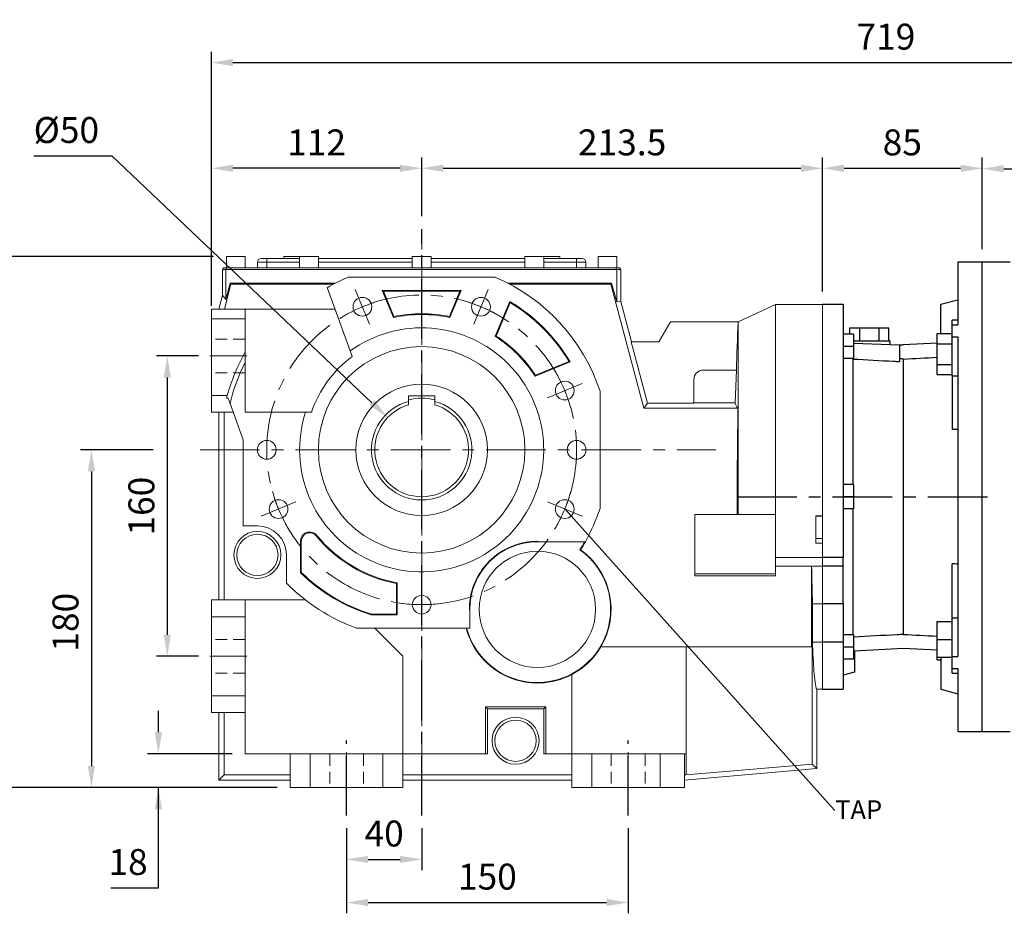
# Model space of a CAD drawing. Extents: x 257 to 3110, y -377 to 1681.
# Drawn here: x 1216 to 1740, y 378 to 854 of the extents above; entities that cross this region are included whole.
import ezdxf
from ezdxf import colors
from ezdxf.entities.mleader import LeaderData, LeaderLine
from ezdxf.math import Vec2, Vec3

# ---------------------------------------------------------------- set-up
doc = ezdxf.new("R2010")
doc.units = 0
doc.header["$MEASUREMENT"] = 0
doc.linetypes.add('CENTER', pattern=[50.8, 31.75, -6.35, 6.35, -6.35])
doc.linetypes.add('HIDDEN', pattern=[9.525, 6.35, -3.175])
doc.layers.add('AM_0', color=7, linetype='Continuous', lineweight=30)
doc.layers.add('CENTER', color=1, linetype='CENTER')
doc.layers.add('LY_1', color=255, linetype='Continuous')
doc.styles.add('MX_NOTE_STANDARD', font='txt.shx', dxfattribs={"height": 3.15, "bigfont": 'extfont.shx'})
doc.dimstyles.new('MXDIMSTYLE', dxfattribs={"dimtxt": 3.15, "dimasz": 2.5, "dimexe": 1.5, "dimexo": 1, "dimgap": 1, "dimtad": 1, "dimdec": 4, "dimdsep": 46, "dimtxsty": 'MX_NOTE_STANDARD', "dimcen": 2.5, "dimadec": 0, "dimazin": 0, "dimtfac": 1, "dimtdec": 4, "dimtmove": 2, "dimatfit": 3, "dimfxl": 0, "dimtolj": 1, "dimarcsym": 0})

# ---------------------------------------------------------------- blocks, each defined once
blk = doc.blocks.new('*D35')
at = {"color": 3, "linetype": 'Continuous', "lineweight": -2}
for p, q in [((1317.7, 706.84), (1317.7, 780.7)), ((1429.7, 749.41), (1429.7, 780.7)), ((1418.2, 774.95), (1329.2, 774.95))]:
    blk.add_line(p, q, dxfattribs=at)
at = {"color": 3}
for points in [[(1329.2, 776.87), (1329.2, 773.03), (1317.7, 774.95)], [(1418.2, 773.03), (1418.2, 776.87), (1429.7, 774.95)]]:
    blk.add_solid(points, dxfattribs=at)
at = {"layer": 'DEFPOINTS', "color": 0}
for p in [(1317.7, 774.95), (1429.7, 742.51), (1317.7, 699.94)]:
    blk.add_point(p, dxfattribs=at)
at = {"color": 3, "linetype": 'Continuous', "insert": (1373.7, 788.75), "char_height": 13.8, "attachment_point": 5}
blk.add_mtext('\\A1;112', dxfattribs=at)
blk = doc.blocks.new('*D36')
at = {"color": 3, "linetype": 'Continuous', "lineweight": -2}
for p, q in [((1429.7, 749.41), (1429.7, 780.7)), ((1643.2, 709.34), (1643.2, 780.7)), ((1441.2, 774.95), (1631.7, 774.95))]:
    blk.add_line(p, q, dxfattribs=at)
at = {"color": 3}
for points in [[(1441.2, 776.87), (1441.2, 773.03), (1429.7, 774.95)], [(1631.7, 773.03), (1631.7, 776.87), (1643.2, 774.95)]]:
    blk.add_solid(points, dxfattribs=at)
at = {"layer": 'DEFPOINTS', "color": 0}
for p in [(1643.2, 774.95), (1429.7, 742.51), (1643.2, 702.44)]:
    blk.add_point(p, dxfattribs=at)
at = {"color": 3, "linetype": 'Continuous', "insert": (1536.45, 788.75), "char_height": 13.8, "attachment_point": 5}
blk.add_mtext('\\A1;{\\Q0;213.5\\P}', dxfattribs=at)
blk = doc.blocks.new('*D37')
at = {"color": 3, "linetype": 'Continuous', "lineweight": -2}
for p, q in [((1318.8, 727.94), (1201.05, 727.94)), ((1206.8, 716.44), (1206.8, 456.44)), ((1352.8, 444.94), (1201.05, 444.94))]:
    blk.add_line(p, q, dxfattribs=at)
at = {"color": 3}
for points in [[(1208.71, 716.44), (1204.88, 716.44), (1206.8, 727.94)], [(1204.88, 456.44), (1208.71, 456.44), (1206.8, 444.94)]]:
    blk.add_solid(points, dxfattribs=at)
at = {"layer": 'DEFPOINTS', "color": 0}
for p in [(1325.7, 727.94), (1206.8, 444.94), (1359.7, 444.94)]:
    blk.add_point(p, dxfattribs=at)
at = {"color": 3, "linetype": 'Continuous', "insert": (1193, 585.7), "char_height": 13.8, "attachment_point": 5, "rotation": 90}
blk.add_mtext('\\A1;283', dxfattribs=at)
blk = doc.blocks.new('*D38')
at = {"color": 3, "linetype": 'Continuous', "lineweight": -2}
for p, q in [((1286.73, 624.94), (1248.05, 624.94)), ((1253.8, 613.44), (1253.8, 456.44)), ((1352.8, 444.94), (1248.05, 444.94))]:
    blk.add_line(p, q, dxfattribs=at)
at = {"color": 3}
for points in [[(1255.71, 613.44), (1251.88, 613.44), (1253.8, 624.94)], [(1251.88, 456.44), (1255.71, 456.44), (1253.8, 444.94)]]:
    blk.add_solid(points, dxfattribs=at)
at = {"layer": 'DEFPOINTS', "color": 0}
for p in [(1293.63, 624.94), (1253.8, 444.94), (1359.7, 444.94)]:
    blk.add_point(p, dxfattribs=at)
at = {"color": 3, "linetype": 'Continuous', "insert": (1240, 533.07), "char_height": 13.8, "attachment_point": 5, "rotation": 90}
blk.add_mtext('\\A1;180', dxfattribs=at)
blk = doc.blocks.new('*D39')
at = {"color": 3, "linetype": 'Continuous', "lineweight": -2}
for p, q in [((1289.47, 474.44), (1289.47, 485.94)), ((1328.8, 462.94), (1283.72, 462.94)), ((1352.8, 444.94), (1283.72, 444.94)), ((1289.47, 391.52), (1289.47, 444.94)), ((1264.07, 391.52), (1289.47, 391.52))]:
    blk.add_line(p, q, dxfattribs=at)
at = {"color": 3}
for points in [[(1287.55, 474.44), (1291.38, 474.44), (1289.47, 462.94)], [(1291.38, 433.44), (1287.55, 433.44), (1289.47, 444.94)]]:
    blk.add_solid(points, dxfattribs=at)
at = {"layer": 'DEFPOINTS', "color": 0}
for p in [(1335.7, 462.94), (1289.47, 444.94), (1359.7, 444.94)]:
    blk.add_point(p, dxfattribs=at)
at = {"color": 3, "linetype": 'Continuous', "insert": (1273.32, 405.32), "char_height": 13.8, "attachment_point": 5}
blk.add_mtext('\\A1;18', dxfattribs=at)
blk = doc.blocks.new('*D40')
at = {"color": 3, "linetype": 'Continuous', "lineweight": -2}
for p, q in [((1389.7, 423.26), (1389.7, 400.94)), ((1429.7, 423.26), (1429.7, 400.94)), ((1401.2, 406.69), (1418.2, 406.69))]:
    blk.add_line(p, q, dxfattribs=at)
at = {"color": 3}
for points in [[(1401.2, 408.6), (1401.2, 404.77), (1389.7, 406.69)], [(1418.2, 404.77), (1418.2, 408.6), (1429.7, 406.69)]]:
    blk.add_solid(points, dxfattribs=at)
at = {"layer": 'DEFPOINTS', "color": 0}
for p in [(1389.7, 430.16), (1429.7, 430.16), (1429.7, 406.69)]:
    blk.add_point(p, dxfattribs=at)
at = {"color": 3, "linetype": 'Continuous', "insert": (1409.7, 420.49), "char_height": 13.8, "attachment_point": 5}
blk.add_mtext('\\A1;40', dxfattribs=at)
blk = doc.blocks.new('*D41')
at = {"color": 3, "linetype": 'Continuous', "lineweight": -2}
for p, q in [((1389.7, 423.26), (1389.7, 377.98)), ((1539.7, 423.26), (1539.7, 377.98)), ((1401.2, 383.73), (1528.2, 383.73))]:
    blk.add_line(p, q, dxfattribs=at)
at = {"color": 3}
for points in [[(1401.2, 385.64), (1401.2, 381.81), (1389.7, 383.73)], [(1528.2, 381.81), (1528.2, 385.64), (1539.7, 383.73)]]:
    blk.add_solid(points, dxfattribs=at)
at = {"layer": 'DEFPOINTS', "color": 0}
for p in [(1389.7, 430.16), (1539.7, 430.16), (1539.7, 383.73)]:
    blk.add_point(p, dxfattribs=at)
at = {"color": 3, "linetype": 'Continuous', "insert": (1464.7, 397.53), "char_height": 13.8, "attachment_point": 5}
blk.add_mtext('\\A1;150', dxfattribs=at)
blk = doc.blocks.new('*D45')
at = {"color": 3, "linetype": 'Continuous', "lineweight": -2}
for p, q in [((1223.19, 781.54), (1264.59, 781.54)), ((1264.59, 781.54), (1403.22, 650.06))]:
    blk.add_line(p, q, dxfattribs=at)
at = {"color": 3}
blk.add_solid([(1401.9, 648.67), (1404.54, 651.45), (1411.57, 642.15)], dxfattribs=at)
at = {"layer": 'DEFPOINTS', "color": 0}
for p in [(1411.57, 642.15), (1447.84, 607.74)]:
    blk.add_point(p, dxfattribs=at)
at = {"color": 3, "linetype": 'Continuous', "insert": (1240.44, 795.34), "char_height": 13.8, "attachment_point": 5}
blk.add_mtext('\\A1;%%c50', dxfattribs=at)
blk = doc.blocks.new('*D58')
at = {"color": 3, "linetype": 'Continuous', "lineweight": -2}
for p, q in [((1310.8, 674.94), (1288.45, 674.94)), ((1294.2, 663.44), (1294.2, 526.44)), ((1310.8, 514.94), (1288.45, 514.94))]:
    blk.add_line(p, q, dxfattribs=at)
at = {"color": 3}
for points in [[(1296.11, 663.44), (1292.28, 663.44), (1294.2, 674.94)], [(1292.28, 526.44), (1296.11, 526.44), (1294.2, 514.94)]]:
    blk.add_solid(points, dxfattribs=at)
at = {"layer": 'DEFPOINTS', "color": 0}
for p in [(1317.7, 674.94), (1294.2, 514.94), (1317.7, 514.94)]:
    blk.add_point(p, dxfattribs=at)
at = {"color": 3, "linetype": 'Continuous', "insert": (1280.4, 594.94), "char_height": 13.8, "attachment_point": 5, "rotation": 90}
blk.add_mtext('\\A1;160', dxfattribs=at)
blk = doc.blocks.new('*D78')
at = {"color": 3, "linetype": 'Continuous', "lineweight": -2}
for p, q in [((1643.2, 709.34), (1643.2, 780.7)), ((1728.2, 731.84), (1728.2, 780.7)), ((1654.7, 774.95), (1716.7, 774.95))]:
    blk.add_line(p, q, dxfattribs=at)
at = {"color": 3}
for points in [[(1654.7, 776.87), (1654.7, 773.03), (1643.2, 774.95)], [(1716.7, 773.03), (1716.7, 776.87), (1728.2, 774.95)]]:
    blk.add_solid(points, dxfattribs=at)
at = {"layer": 'DEFPOINTS', "color": 0}
for p in [(1728.2, 774.95), (1728.2, 724.94), (1643.2, 702.44)]:
    blk.add_point(p, dxfattribs=at)
at = {"color": 3, "linetype": 'Continuous', "insert": (1685.7, 788.75), "char_height": 13.8, "attachment_point": 5}
blk.add_mtext('\\A1;85', dxfattribs=at)
blk = doc.blocks.new('*D93')
at = {"color": 3, "linetype": 'Continuous', "lineweight": -2}
for p, q in [((1728.2, 731.84), (1728.2, 780.46)), ((2036.2, 688.8), (2036.2, 780.46)), ((1739.7, 774.71), (2024.7, 774.71))]:
    blk.add_line(p, q, dxfattribs=at)
at = {"color": 3}
for points in [[(1739.7, 776.63), (1739.7, 772.79), (1728.2, 774.71)], [(2024.7, 772.79), (2024.7, 776.63), (2036.2, 774.71)]]:
    blk.add_solid(points, dxfattribs=at)
at = {"layer": 'DEFPOINTS', "color": 0}
for p in [(2036.2, 774.71), (1728.2, 724.94), (2036.2, 681.9)]:
    blk.add_point(p, dxfattribs=at)
at = {"color": 3, "linetype": 'Continuous', "insert": (1882.2, 788.51), "char_height": 13.8, "attachment_point": 5}
blk.add_mtext('\\A1;308', dxfattribs=at)
blk = doc.blocks.new('*D100')
at = {"color": 3, "linetype": 'Continuous', "lineweight": -2}
for p, q in [((1317.7, 701.62), (1317.7, 837.03)), ((2036.2, 688.8), (2036.2, 837.03)), ((1329.2, 831.28), (2024.7, 831.28))]:
    blk.add_line(p, q, dxfattribs=at)
at = {"color": 3}
for points in [[(1329.2, 833.2), (1329.2, 829.36), (1317.7, 831.28)], [(2024.7, 829.36), (2024.7, 833.2), (2036.2, 831.28)]]:
    blk.add_solid(points, dxfattribs=at)
at = {"layer": 'DEFPOINTS', "color": 0}
for p in [(2036.2, 831.28), (1317.7, 694.72), (2036.2, 681.9)]:
    blk.add_point(p, dxfattribs=at)
at = {"color": 3, "linetype": 'Continuous', "insert": (1676.95, 845.08), "char_height": 13.8, "attachment_point": 5}
blk.add_mtext('\\A1;719', dxfattribs=at)

msp = doc.modelspace()

# ---------------------------------------------------------------- linework, layer by layer
at = {"color": 7, "linetype": 'Continuous', "lineweight": 0}
for p, q in [((1325.7, 727.94), (1325.7, 721.94)), ((1325.7, 727.94), (1335.7, 727.94)), ((1335.7, 721.94), (1335.7, 727.94)), ((1347.2, 724.94), (1342.2, 724.94)), ((1342.2, 724.94), (1342.2, 721.94)), ((1344.2, 726.94), (1347.2, 726.94)), ((1347.2, 726.94), (1364.7, 726.94)), ((1347.2, 726.94), (1347.2, 724.94)), ((1347.2, 724.94), (1347.2, 721.94)), ((1364.7, 724.94), (1347.2, 724.94)), ((1356.2, 727.94), (1356.2, 726.94)), ((1356.2, 727.94), (1364.7, 727.94)), ((1364.7, 727.94), (1364.7, 721.94)), ((1364.7, 727.94), (1374.7, 727.94)), ((1374.7, 721.94), (1374.7, 727.94)), ((1374.7, 726.94), (1424.7, 726.94)), ((1424.7, 724.94), (1374.7, 724.94)), ((1424.7, 727.94), (1424.7, 721.94)), ((1424.7, 727.94), (1429.7, 727.94)), ((1429.7, 727.94), (1434.7, 727.94)), ((1434.7, 721.94), (1434.7, 727.94)), ((1434.7, 726.94), (1484.7, 726.94)), ((1484.7, 724.94), (1434.7, 724.94)), ((1484.7, 727.94), (1484.7, 721.94)), ((1484.7, 727.94), (1489.7, 727.94)), ((1489.7, 727.94), (1494.7, 727.94)), ((1494.7, 721.94), (1494.7, 727.94)), ((1494.7, 727.94), (1503.2, 727.94)), ((1494.7, 726.94), (1512.2, 726.94)), ((1512.2, 724.94), (1494.7, 724.94)), ((1503.2, 727.94), (1503.2, 726.94)), ((1512.2, 726.94), (1512.2, 724.94)), ((1512.2, 726.94), (1515.2, 726.94)), ((1512.2, 724.94), (1512.2, 721.94)), ((1517.2, 724.94), (1512.2, 724.94)), ((1517.2, 724.94), (1517.2, 721.94)), ((1523.7, 727.94), (1523.7, 721.94)), ((1523.7, 727.94), (1528.7, 727.94)), ((1528.7, 727.94), (1533.7, 727.94)), ((1533.7, 721.94), (1533.7, 727.94)), ((1323.7, 720.94), (1323.7, 707.41)), ((1325.32, 720.94), (1323.7, 720.94)), ((1323.9, 721.94), (1323.9, 720.94)), ((1323.9, 721.94), (1325.51, 721.94)), ((1325.32, 720.94), (1325.32, 705.12)), ((1325.32, 720.94), (1533.56, 720.94)), ((1325.51, 721.94), (1325.51, 720.94)), ((1325.51, 721.94), (1533.36, 721.94)), ((1533.36, 721.94), (1533.36, 720.94)), ((1533.36, 721.94), (1535.5, 721.94)), ((1533.56, 720.94), (1533.56, 703.77)), ((1533.56, 720.94), (1535.7, 720.94)), ((1535.5, 721.94), (1535.5, 720.94)), ((1535.7, 720.94), (1535.7, 704.06)), ((1325.32, 705.12), (1327.64, 713.79)), ((1328.14, 713.15), (1327.64, 713.79)), ((1327.64, 713.79), (1383.82, 713.79)), ((1390.51, 716.94), (1468.9, 716.94)), ((1475.59, 713.79), (1530.87, 713.79)), ((1530.38, 713.15), (1530.87, 713.79)), ((1530.87, 713.79), (1533.56, 703.77)), ((1324.6, 699.94), (1328.14, 713.15)), ((1328.14, 713.15), (1382.59, 713.15)), ((1391.64, 677.63), (1379.36, 711.35)), ((1408.67, 709.87), (1450.74, 709.87)), ((1414.66, 695.42), (1408.67, 709.87)), ((1409.3, 709.45), (1408.67, 709.87)), ((1450.11, 709.45), (1409.3, 709.45)), ((1409.3, 709.45), (1414.91, 695.91)), ((1444.5, 695.91), (1450.11, 709.45)), ((1450.74, 709.87), (1444.75, 695.42)), ((1450.11, 709.45), (1450.74, 709.87)), ((1476.82, 713.15), (1530.38, 713.15)), ((1530.38, 713.15), (1548.06, 647.15)), ((1321.7, 699.94), (1323.7, 707.41)), ((1325.32, 705.12), (1323.7, 707.41)), ((1468.9, 685.42), (1476.6, 704.01)), ((1476.8, 703.4), (1469.42, 685.58)), ((1533.56, 703.77), (1535.7, 704.06)), ((1535.7, 704.06), (1541.5, 682.44)), ((1317.7, 699.94), (1317.7, 694.72)), ((1324.6, 699.94), (1317.7, 699.94)), ((1324.6, 699.94), (1335.7, 699.94)), ((1335.7, 694.72), (1335.7, 699.94)), ((1335.7, 699.94), (1383.51, 699.94)), ((1618.2, 702.44), (1598.2, 693.12)), ((1643.2, 702.44), (1618.2, 702.44)), ((1618.2, 590.44), (1618.2, 702.44)), ((1643.2, 702.44), (1643.2, 567.61)), ((1643.2, 702.44), (1643.2, 589.82)), ((1335.7, 694.72), (1317.7, 694.72)), ((1317.7, 653.89), (1317.7, 694.72)), ((1335.7, 677.1), (1335.7, 694.72)), ((1562.2, 693.12), (1556.04, 682.44)), ((1598.62, 693.12), (1562.2, 693.12)), ((1598.2, 590.44), (1598.2, 692.92)), ((1541.28, 682.44), (1550.04, 649.73)), ((1556.04, 682.44), (1541.28, 682.44)), ((1335.7, 671.73), (1335.7, 677.1)), ((1391.64, 677.63), (1392.7, 674.69)), ((1335.7, 644.94), (1335.7, 671.73)), ((1508.77, 671.84), (1490.18, 664.14)), ((1490.34, 664.66), (1508.16, 672.04)), ((1579.7, 667.44), (1597.32, 667.44)), ((1597.31, 667.44), (1596.7, 649.91)), ((1574.7, 662.44), (1574.7, 649.73)), ((1524.7, 656.17), (1524.7, 593.72)), ((1326.18, 653.89), (1317.7, 653.89)), ((1317.7, 644.94), (1317.7, 653.89)), ((1326.61, 652.45), (1325.78, 652.45)), ((1326.61, 652.45), (1327.64, 649.61)), ((1436.7, 653.74), (1422.7, 653.74)), ((1422.7, 653.74), (1422.7, 650.74)), ((1436.7, 653.74), (1436.7, 650.74)), ((1327.64, 649.61), (1334.7, 630.22)), ((1548.06, 647.15), (1550.04, 649.73)), ((1548.06, 647.15), (1598.19, 647.15)), ((1550.04, 649.73), (1574.7, 649.73)), ((1574.7, 649.94), (1596.7, 649.94)), ((1324.5, 644.94), (1317.7, 644.94)), ((1321.7, 644.94), (1321.7, 544.94)), ((1324.5, 644.94), (1329.34, 644.94)), ((1324.5, 544.94), (1324.5, 644.94)), ((1367.86, 644.94), (1335.7, 644.94)), ((1367.86, 644.94), (1371.02, 644.94)), ((1334.7, 584.44), (1334.7, 630.22)), ((1575.2, 558.94), (1575.2, 590.44)), ((1575.2, 590.44), (1597.9, 590.44)), ((1618.2, 567.61), (1618.2, 590.44)), ((1639.7, 589.82), (1643.2, 589.82)), ((1639.7, 589.82), (1639.7, 575.14)), ((1639.7, 589.53), (1643.2, 589.53)), ((1342.2, 584.44), (1334.7, 584.44)), ((1373.58, 579.06), (1373.91, 579.33)), ((1639.7, 577.71), (1643.2, 577.71)), ((1365.16, 559.48), (1365.16, 576.21)), ((1365.58, 576.21), (1365.16, 576.21)), ((1365.58, 576.21), (1365.58, 559.66)), ((1491.61, 575.94), (1491.35, 575.94)), ((1491.61, 575.94), (1491.61, 576.2)), ((1516.88, 575.94), (1491.61, 575.94)), ((1639.7, 575.14), (1643.2, 575.14)), ((1643.2, 575.14), (1643.2, 567.61)), ((1357.7, 553.87), (1357.7, 568.94)), ((1618.2, 567.61), (1643.2, 567.61)), ((1618.2, 564.06), (1618.2, 567.61)), ((1643.2, 567.61), (1643.2, 562.94)), ((1643.2, 567.61), (1643.2, 562.94)), ((1618.2, 558.94), (1618.2, 564.06)), ((1618.2, 562.98), (1637.41, 562.98)), ((1637.42, 562.94), (1637.41, 562.98)), ((1637.41, 519.94), (1637.41, 562.98)), ((1637.42, 562.94), (1643.2, 562.94)), ((1643.2, 562.94), (1643.2, 542.89)), ((1643.2, 542.89), (1643.2, 562.94)), ((1575.2, 558.94), (1618.2, 558.94)), ((1575.2, 557.87), (1575.2, 558.94)), ((1575.2, 557.87), (1618.2, 557.87)), ((1618.2, 557.87), (1618.2, 558.94)), ((1416.22, 537.43), (1416.22, 553.72)), ((1416.63, 554.07), (1416.63, 537.01)), ((1317.7, 544.94), (1317.7, 535.99)), ((1324.5, 544.94), (1317.7, 544.94)), ((1324.5, 544.94), (1335.7, 544.94)), ((1335.7, 535.99), (1335.7, 544.94)), ((1335.7, 544.94), (1367.77, 544.94)), ((1637.87, 522.37), (1637.87, 542.89)), ((1637.87, 542.89), (1643.2, 542.89)), ((1643.2, 522.37), (1643.2, 542.89)), ((1643.2, 542.89), (1643.2, 522.37)), ((1335.7, 535.99), (1317.7, 535.99)), ((1317.7, 493.89), (1317.7, 535.99)), ((1335.7, 493.89), (1335.7, 535.99)), ((1416.63, 537.01), (1402.88, 537.01)), ((1402.94, 537.43), (1416.22, 537.43)), ((1416.22, 537.43), (1416.63, 537.01)), ((1455.09, 539.68), (1455.35, 539.68)), ((1455.35, 539.94), (1455.35, 539.68)), ((1455.35, 539.68), (1455.35, 529.94)), ((1394.91, 529.94), (1455.35, 529.94)), ((1404.7, 529.94), (1419.7, 514.94)), ((1570.51, 519.94), (1525.13, 519.94)), ((1570.51, 519.94), (1637.41, 519.94)), ((1570.51, 519.94), (1570.51, 462.94)), ((1637.41, 519.94), (1637.62, 519.94)), ((1637.62, 519.94), (1637.62, 457.48)), ((1637.87, 522.37), (1643.2, 522.37)), ((1643.2, 522.37), (1643.2, 497.44)), ((1643.2, 522.37), (1643.2, 497.44)), ((1419.7, 462.94), (1419.7, 514.94)), ((1509.7, 462.94), (1509.7, 505.24)), ((1335.7, 493.89), (1317.7, 493.89)), ((1317.7, 484.94), (1317.7, 493.89)), ((1335.7, 493.89), (1335.7, 484.94)), ((1640.2, 497.44), (1643.2, 497.44)), ((1640.2, 455.11), (1640.2, 497.44)), ((1463.63, 488.01), (1464.7, 486.94)), ((1463.63, 488.01), (1495.78, 488.01)), ((1463.63, 462.94), (1463.63, 488.01)), ((1495.78, 488.01), (1494.7, 486.94)), ((1495.78, 462.94), (1495.78, 488.01)), ((1324.5, 484.94), (1317.7, 484.94)), ((1321.7, 484.94), (1321.7, 448.94)), ((1324.5, 484.94), (1335.7, 484.94)), ((1324.5, 451.74), (1324.5, 484.94)), ((1335.7, 462.94), (1335.7, 484.94)), ((1464.7, 462.94), (1464.7, 486.94)), ((1464.7, 486.94), (1494.7, 486.94)), ((1494.7, 462.94), (1494.7, 486.94)), ((1359.7, 462.94), (1335.7, 462.94)), ((1359.7, 451.74), (1359.7, 462.94)), ((1370.39, 462.94), (1359.7, 462.94)), ((1370.39, 462.94), (1370.39, 444.94)), ((1370.39, 462.94), (1409.02, 462.94)), ((1409.02, 462.94), (1409.02, 444.94)), ((1409.02, 462.94), (1419.7, 462.94)), ((1419.7, 451.74), (1419.7, 462.94)), ((1464.7, 462.94), (1419.7, 462.94)), ((1509.7, 462.94), (1494.7, 462.94)), ((1509.7, 451.74), (1509.7, 462.94)), ((1520.39, 462.94), (1509.7, 462.94)), ((1520.39, 462.94), (1520.39, 444.94)), ((1520.39, 462.94), (1556.71, 462.94)), ((1556.71, 462.94), (1556.71, 444.94)), ((1556.71, 462.94), (1569.7, 462.94)), ((1569.7, 451.75), (1569.7, 462.94)), ((1569.7, 462.94), (1570.51, 462.94)), ((1570.51, 462.94), (1570.51, 451.82)), ((1637.62, 457.48), (1570.51, 451.82)), ((1637.62, 457.48), (1640.2, 455.11)), ((1324.5, 451.74), (1321.7, 448.94)), ((1359.7, 451.74), (1324.5, 451.74)), ((1359.7, 451.74), (1359.7, 444.94)), ((1419.7, 451.74), (1419.7, 444.94)), ((1509.7, 451.74), (1419.7, 451.74)), ((1509.7, 451.74), (1509.7, 444.94)), ((1569.7, 448.94), (1640.2, 455.11)), ((1569.7, 451.75), (1570.51, 451.82)), ((1569.7, 451.74), (1569.7, 451.75)), ((1569.7, 451.74), (1569.7, 444.94)), ((1321.7, 448.94), (1359.7, 448.94)), ((1419.7, 448.94), (1509.7, 448.94)), ((1359.7, 444.94), (1370.39, 444.94)), ((1409.02, 444.94), (1370.39, 444.94)), ((1419.7, 444.94), (1409.02, 444.94)), ((1509.7, 444.94), (1520.39, 444.94)), ((1556.71, 444.94), (1520.39, 444.94)), ((1569.7, 444.94), (1556.71, 444.94))]:
    msp.add_line(p, q, dxfattribs=at)
for p, q in [((1728.2, 724.94), (1715.2, 724.94)), ((1715.2, 724.94), (1715.2, 691.48)), ((1728.2, 474.94), (1728.2, 724.94)), ((1728.2, 474.94), (1728.2, 724.94)), ((1706.2, 702.53), (1715.2, 704.94)), ((1654.2, 702.44), (1643.2, 702.44)), ((1654.2, 702.44), (1654.2, 567.61)), ((1706.2, 686.93), (1706.2, 702.53)), ((1715.2, 693.96), (1712.2, 693.96)), ((1712.2, 691.48), (1712.2, 693.96)), ((1657.81, 686.55), (1657.81, 689.94)), ((1657.81, 689.94), (1663.01, 689.94)), ((1663.01, 682.94), (1663.01, 689.94)), ((1663.01, 689.94), (1673.4, 689.94)), ((1673.4, 682.94), (1673.4, 689.94)), ((1673.4, 689.94), (1678.6, 689.94)), ((1678.6, 682.94), (1678.6, 689.94)), ((1712.2, 685.06), (1712.2, 691.48)), ((1712.2, 691.48), (1715.2, 691.48)), ((1659.7, 686.55), (1654.2, 686.55)), ((1659.7, 686.55), (1659.7, 680.05)), ((1659.7, 682.94), (1679.2, 682.94)), ((1679.2, 681.07), (1679.2, 682.94)), ((1704.2, 681.77), (1686.2, 680.82)), ((1704.2, 681.44), (1704.2, 686.93)), ((1704.2, 686.93), (1712.2, 686.93)), ((1712.2, 685.06), (1715.2, 685.06)), ((1712.2, 664.39), (1712.2, 685.06)), ((1715.2, 685.06), (1715.2, 514.82)), ((1659.7, 680.05), (1654.2, 680.05)), ((1659.7, 681.75), (1684.2, 680.89)), ((1659.7, 680.05), (1659.7, 673.55)), ((1684.2, 680.89), (1684.2, 671.98)), ((1684.2, 680.89), (1686.2, 680.82)), ((1686.2, 680.82), (1686.2, 680.82)), ((1704.2, 670.47), (1704.2, 681.44)), ((1704.2, 681.44), (1712.2, 681.44)), ((1659.7, 673.55), (1654.2, 673.55)), ((1659.32, 673.31), (1659.32, 606.44)), ((1686.2, 673.31), (1686.2, 526.57)), ((1704.2, 664.99), (1704.2, 670.47)), ((1704.2, 670.47), (1712.2, 670.47)), ((1704.2, 664.99), (1712.2, 664.99)), ((1712.2, 664.39), (1715.2, 664.39)), ((1712.2, 664.39), (1712.2, 635.71)), ((1659.7, 606.44), (1654.2, 606.44)), ((1659.7, 606.44), (1659.7, 599.94)), ((1659.7, 599.94), (1654.2, 599.94)), ((1659.7, 599.94), (1659.7, 593.44)), ((1659.7, 593.44), (1654.2, 593.44)), ((1659.32, 593.44), (1659.32, 526.34)), ((1654.2, 567.61), (1643.2, 567.61)), ((1654.2, 562.94), (1654.2, 567.61)), ((1654.2, 562.94), (1643.2, 562.94)), ((1654.2, 542.89), (1654.2, 562.94)), ((1712.2, 535.5), (1712.2, 564.17)), ((1654.2, 542.89), (1643.2, 542.89)), ((1654.2, 542.89), (1654.2, 522.37)), ((1712.2, 514.82), (1712.2, 535.5)), ((1712.2, 535.5), (1715.2, 535.5)), ((1704.2, 523.93), (1704.2, 533.43)), ((1704.2, 533.43), (1712.2, 533.43)), ((1659.7, 526.34), (1654.2, 526.34)), ((1659.7, 526.34), (1659.7, 519.84)), ((1654.2, 522.37), (1643.2, 522.37)), ((1654.2, 522.37), (1654.2, 497.44)), ((1659.7, 519.84), (1654.2, 519.84)), ((1659.7, 519.84), (1659.7, 513.34)), ((1704.2, 523.93), (1712.2, 523.93)), ((1704.2, 514.43), (1704.2, 523.93)), ((1686.2, 519.06), (1660.2, 517.7)), ((1660.2, 517.7), (1660.2, 506.55)), ((1704.2, 518.12), (1686.2, 519.06)), ((1704.2, 514.43), (1712.2, 514.43)), ((1704.2, 512.96), (1704.2, 514.43)), ((1706.2, 514.43), (1706.2, 497.35)), ((1712.2, 508.4), (1712.2, 514.82)), ((1712.2, 514.82), (1715.2, 514.82)), ((1659.7, 513.34), (1654.2, 513.34)), ((1704.2, 512.96), (1706.2, 512.96)), ((1660.2, 506.55), (1654.2, 504.94)), ((1712.2, 508.4), (1715.2, 508.4)), ((1712.2, 505.93), (1712.2, 508.4)), ((1712.2, 505.93), (1715.2, 505.93)), ((1715.2, 508.4), (1715.2, 474.94)), ((1643.2, 497.44), (1654.2, 497.44)), ((1706.2, 497.35), (1715.2, 494.94)), ((1715.2, 474.94), (1728.2, 474.94))]:
    msp.add_line(p, q)
at = {"color": 2, "linetype": 'HIDDEN', "lineweight": 20}
for p, q in [((1335.7, 683.94), (1317.7, 683.94)), ((1335.7, 665.94), (1317.7, 665.94)), ((1335.7, 523.94), (1317.7, 523.94)), ((1335.7, 505.94), (1317.7, 505.94)), ((1380.7, 462.94), (1380.7, 444.94)), ((1398.7, 462.94), (1398.7, 444.94)), ((1530.7, 462.94), (1530.7, 444.94)), ((1548.7, 462.94), (1548.7, 444.94))]:
    msp.add_line(p, q, dxfattribs=at)
at = {"color": 7, "linetype": 'Continuous'}
msp.add_line((1643.2, 497.44), (1654.2, 497.44), dxfattribs=at)
at = {"color": 7, "linetype": 'Continuous', "lineweight": 0}
for centre, radius in [((1398.13, 701.16), 5), ((1461.28, 701.16), 5), ((1429.7, 624.94), 55), ((1505.92, 656.51), 5), ((1429.7, 624.94), 35), ((1347.2, 624.94), 5), ((1512.2, 624.94), 5), ((1353.48, 593.37), 5), ((1505.92, 593.37), 5), ((1342.2, 568.94), 12.5), ((1342.2, 568.94), 11), ((1491.35, 539.94), 31), ((1429.7, 542.44), 5), ((1479.7, 469.94), 12.5), ((1479.7, 469.94), 11)]:
    msp.add_circle(centre, radius, dxfattribs=at)
for centre, radius, start, end in [((1344.2, 724.94), 2, 90, 180), ((1515.2, 724.94), 2, 0, 90), ((1429.7, 624.94), 100, 113.0739, 120.2261), ((1429.7, 624.94), 100, 18.1949, 66.9261), ((1429.7, 624.94), 91.93, 30.6735, 59.3265), ((1429.7, 624.94), 91.51, 30.9764, 59.0236), ((1429.7, 624.94), 72.07, 77.9484, 102.0516), ((1429.7, 624.94), 72.49, 78.2242, 101.7758), ((1429.7, 624.94), 65, 162.0798, 125.8505), ((1429.7, 624.94), 72.07, 32.9484, 57.0516), ((1429.7, 624.94), 72.49, 33.2242, 56.7758), ((1429.7, 624.94), 107.5, 150.9762, 164.3778), ((1429.7, 624.94), 105, 153.539, 166.4106), ((1429.7, 624.94), 62, 126.6392, 161.1809), ((1579.7, 662.44), 5, 90, 180), ((1429.7, 624.94), 107.5, 164.3778, 165.1751), ((1429.7, 624.94), 26.73, 105.1803, 74.8197), ((1429.7, 624.94), 27.5, 75.2533, 104.7467), ((1429.7, 624.94), 25, 106.2602, 73.7398), ((1429.7, 624.94), 100, 330.6594, 341.8051), ((1342.2, 568.94), 15.5, 0, 90), ((1370.09, 576.21), 4.93, 39.2644, 180), ((1370.09, 576.21), 4.51, 39.2644, 180), ((1429.7, 624.94), 72.49, 219.2644, 259.2758), ((1429.7, 624.94), 72.07, 219.2644, 259.5516), ((1491.35, 539.94), 39, 194.8572, 54.4475), ((1491.35, 539.94), 36.26, 89.5862, 180.4138), ((1491.35, 539.94), 36, 90, 180), ((1429.7, 624.94), 99.74, 327.717, 330.5748), ((1429.7, 624.94), 100, 327.8583, 330.6594), ((1491.35, 539.94), 39.26, 329.3762, 54.0869), ((1429.7, 624.94), 91.93, 225.4025, 253.0361), ((1429.7, 624.94), 91.51, 225.5122, 252.997), ((1429.7, 624.94), 101.17, 224.6288, 249.8865), ((1491.35, 539.94), 39.26, 194.7558, 297.8737), ((1491.35, 539.94), 39.26, 297.8737, 329.3762)]:
    msp.add_arc(centre, radius, start, end, dxfattribs=at)
for major_axis, start_param, end_param in [((0, 88), 2.004743, 2.276179), ((0, 102.5), 2.429184, 3.141593)]:
    msp.add_ellipse((1640.2, 599.94), major_axis=major_axis, ratio=0.034921, start_param=start_param, end_param=end_param, dxfattribs=at)
for points, degree in [([(1476.8, 703.4), (1476.74, 703.61), (1476.67, 703.81), (1476.6, 704.01)], 3), ([(1414.91, 695.91), (1414.83, 695.75), (1414.74, 695.58), (1414.66, 695.42)], 3), ([(1444.5, 695.91), (1444.58, 695.75), (1444.67, 695.58), (1444.75, 695.42)], 3), ([(1597.32, 667.44), (1597.61, 675.94), (1597.91, 684.43), (1598.2, 692.92)], 3), ([(1598.62, 693.12), (1598.48, 693.05), (1598.34, 692.99), (1598.2, 692.92)], 3), ([(1469.42, 685.58), (1469.25, 685.53), (1469.08, 685.47), (1468.9, 685.42)], 3), ([(1508.16, 672.04), (1508.37, 671.97), (1508.57, 671.91), (1508.77, 671.84)], 3), ([(1490.34, 664.66), (1490.29, 664.49), (1490.24, 664.31), (1490.18, 664.14)], 3), ([(1422.7, 650.74), (1422.7, 648.94)], 1), ([(1436.7, 648.94), (1436.7, 650.74)], 1), ([(1598.2, 590.44), (1598.1, 590.44), (1598, 590.44), (1597.9, 590.44)], 3), ([(1618.2, 590.44), (1611.54, 590.44), (1604.87, 590.44), (1598.2, 590.44)], 3), ([(1491.61, 576.2), (1491.52, 576.12), (1491.44, 576.03), (1491.35, 575.94)], 3), ([(1514.38, 571.74), (1514.26, 571.72), (1514.14, 571.7), (1514.03, 571.67)], 3), ([(1365.58, 559.66), (1365.44, 559.6), (1365.3, 559.54), (1365.16, 559.48)], 3), ([(1416.22, 553.72), (1416.36, 553.84), (1416.5, 553.95), (1416.63, 554.07)], 3), ([(1402.94, 537.43), (1402.92, 537.29), (1402.9, 537.15), (1402.88, 537.01)], 3), ([(1455.09, 539.68), (1455.17, 539.77), (1455.26, 539.86), (1455.35, 539.94)], 3)]:
    msp.add_open_spline(points, degree=degree, dxfattribs=at)
for points, degree in [([(1659.08, 673.55), (1659.32, 673.31)], 1), ([(1686.2, 673.31), (1692.2, 673.63), (1698.2, 673.94), (1704.2, 674.26)], 3), ([(1715.2, 635.84), (1714.2, 635.8), (1713.2, 635.75), (1712.2, 635.71)], 3), ([(1715.2, 564.04), (1714.2, 564.09), (1713.2, 564.13), (1712.2, 564.17)], 3), ([(1686.2, 526.57), (1692.2, 526.26), (1698.2, 525.94), (1704.2, 525.63)], 3)]:
    msp.add_open_spline(points, degree=degree)
for points, knots in [([(1659.32, 673.31), (1666.58, 672.93), (1673.84, 672.54), (1681.11, 672.15), (1682.14, 672.09), (1683.17, 672.04), (1684.2, 671.98)], [0.02639484, 0.02639484, 0.02639484, 0.02639484, 0.04821968, 0.04821968, 0.04821968, 0.05131984, 0.05131984, 0.05131984, 0.05131984]), ([(1686.2, 673.31), (1685.88, 673.33), (1685.56, 673.35), (1685.24, 673.36), (1684.89, 673.38), (1684.55, 673.4), (1684.2, 673.42)], [0.011729918, 0.011729918, 0.011729918, 0.011729918, 0.012699009, 0.012699009, 0.012699009, 0.01373267, 0.01373267, 0.01373267, 0.01373267]), ([(1686.2, 526.57), (1685.13, 526.51), (1684.05, 526.46), (1682.97, 526.4), (1675.21, 525.99), (1667.46, 525.59), (1659.7, 525.18)], [0.05002942, 0.05002942, 0.05002942, 0.05002942, 0.05327115, 0.05327115, 0.05327115, 0.0765659, 0.0765659, 0.0765659, 0.0765659])]:
    msp.add_open_spline(points, degree=3, knots=knots)
for points, knots in [([(1598.19, 647.15), (1598, 647.38), (1597.81, 647.61), (1597.46, 648.08), (1597.29, 648.31), (1597.01, 648.78), (1596.89, 649.01), (1596.73, 649.48), (1596.69, 649.71), (1596.7, 649.94)], [0, 0, 0, 0, 0.25, 0.25, 0.5, 0.5, 0.75, 0.75, 1, 1, 1, 1]), ([(1598.19, 647.15), (1598.16, 645.15), (1598.09, 641.2), (1598, 635.25), (1597.93, 629.33), (1597.86, 623.39), (1597.81, 617.47), (1597.77, 611.53), (1597.75, 605.6), (1597.74, 600.11), (1597.75, 595.05), (1597.76, 591.98), (1597.76, 590.44)], [0, 0, 0, 0, 0.105548, 0.209307, 0.314566, 0.418627, 0.523616, 0.627964, 0.732738, 0.837325, 0.918676, 1, 1, 1, 1])]:
    msp.add_open_spline(points, degree=3, knots=knots, dxfattribs=at)
at = {"layer": 'AM_0'}
for p, q in [((1743.2, 724.94), (1728.2, 724.94)), ((1728.2, 474.94), (1743.2, 474.94))]:
    msp.add_line(p, q, dxfattribs=at)
at = {"layer": 'CENTER', "lineweight": 20}
for p, q in [((1429.7, 439.6), (1429.7, 737.94)), ((1394.31, 710.4), (1401.96, 691.92)), ((1457.45, 691.92), (1465.1, 710.4)), ((1336.6, 674.94), (1316.8, 674.94)), ((1496.69, 652.69), (1515.16, 660.34)), ((1311.66, 624.94), (1586.38, 624.94)), ((1362.72, 597.2), (1344.25, 589.54)), ((1496.69, 597.2), (1515.16, 589.54)), ((1429.7, 552.44), (1429.7, 532.44)), ((1336.6, 514.94), (1316.8, 514.94)), ((1389.7, 463.84), (1389.7, 444.04)), ((1539.7, 463.84), (1539.7, 444.04))]:
    msp.add_line(p, q, dxfattribs=at)
at = {"layer": 'CENTER', "linetype": 'CENTER'}
msp.add_line((1597.74, 599.94), (1736.85, 599.94), dxfattribs=at)
at = {"layer": 'CENTER', "lineweight": 20}
msp.add_circle((1429.7, 624.94), 82.5, dxfattribs=at)
for start, end in [(105.5508, 119.4492), (60.5508, 74.4492), (15.5508, 29.4492), (195.5508, 209.4492), (330.5508, 344.4492), (263.0508, 276.9492)]:
    msp.add_arc((1429.7, 624.94), 82.5, start, end, dxfattribs=at)
at = {"layer": 'LY_1', "color": 1, "linetype": 'CENTER'}
for p, q in [((1429.7, 430.16), (1429.7, 742.51)), ((1389.7, 430.16), (1389.7, 470.01)), ((1539.7, 430.16), (1539.7, 470.01))]:
    msp.add_line(p, q, dxfattribs=at)
at = {"layer": 'LY_1', "color": 0, "linetype": 'Continuous', "lineweight": 20}
for q in [(1359.7, 462.94), (1419.7, 444.94)]:
    msp.add_line((1359.7, 444.94), q, dxfattribs=at)

# ---------------------------------------------------------------- dimensions: what is measured, and where the dimension line sits
at = {"color": 3, "linetype": 'Continuous'}
for base, p1, p2, picture, middle in [((2036.20471463, 831.28), (1317.70471463, 694.71736984), (2036.20471463, 681.90124499), '*D100', (1676.95471463, 845.08)), ((1317.7, 774.95), (1429.7, 742.51), (1317.7, 699.94), '*D35', (1373.7, 788.75)), ((1728.2, 774.95), (1643.2, 702.44), (1728.2, 724.94), '*D78', (1685.7, 788.75)), ((2036.2, 774.71), (1728.2, 724.94), (2036.2, 681.9), '*D93', (1882.2, 788.51)), ((1429.7, 406.69), (1389.7, 430.16), (1429.7, 430.16), '*D40', (1409.7, 420.49)), ((1539.7, 383.73), (1389.7, 430.16), (1539.7, 430.16), '*D41', (1464.7, 397.53))]:
    dim = msp.add_linear_dim(base=base, p1=p1, p2=p2, dimstyle='MXDIMSTYLE', override={"dimscale": 2.3, "dimtxt": 6, "dimasz": 5, "dimexe": 2.5, "dimexo": 3, "dimgap": 3, "dimtoh": 1, "dimdec": 0, "dimzin": 9, "dimtxsty": 'Standard', "dimcen": 0, "dimclrd": 3, "dimclre": 3, "dimclrt": 3, "dimtdec": 0, "dimtofl": 0, "dimtmove": 0, "dimtfill": 0, "dimtzin": 0}, dxfattribs=at)
    dim.commit()
    dim.dimension.update_dxf_attribs({"geometry": picture, "text_midpoint": middle})
dim = msp.add_diameter_dim_2p(p1=(1447.84, 607.74), p2=(1411.57, 642.15), dimstyle='MXDIMSTYLE', override={"dimscale": 2.3, "dimtxt": 6, "dimasz": 5, "dimexe": 2.5, "dimexo": 3, "dimgap": 3, "dimtoh": 1, "dimdec": 0, "dimzin": 9, "dimtxsty": 'Standard', "dimcen": 0, "dimclrd": 3, "dimclre": 3, "dimclrt": 3, "dimtdec": 0, "dimtofl": 0, "dimtmove": 0, "dimtfill": 0, "dimtzin": 0}, dxfattribs=at)
dim.commit()
dim.dimension.update_dxf_attribs({"geometry": '*D45', "text_midpoint": (1240.44, 781.54), "dimtype": 163})
dim = msp.add_linear_dim(base=(1643.2, 774.95), p1=(1429.7, 742.51), p2=(1643.2, 702.44), text='{\\Q0;213.5\\P}', dimstyle='MXDIMSTYLE', override={"dimscale": 2.3, "dimtxt": 6, "dimasz": 5, "dimexe": 2.5, "dimexo": 3, "dimgap": 3, "dimtoh": 1, "dimdec": 0, "dimzin": 9, "dimtxsty": 'Standard', "dimcen": 0, "dimclrd": 3, "dimclre": 3, "dimclrt": 3, "dimtdec": 0, "dimtofl": 0, "dimtmove": 0, "dimtfill": 0, "dimtzin": 0}, dxfattribs=at)
dim.commit()
dim.dimension.update_dxf_attribs({"geometry": '*D36', "text_midpoint": (1536.45, 788.75)})
for base, p1, picture, middle in [((1206.8, 444.94), (1325.7, 727.94), '*D37', (1206.8, 585.7)), ((1253.8, 444.94), (1293.63, 624.94), '*D38', (1253.8, 533.07)), ((1289.47, 444.94), (1335.7, 462.94), '*D39', (1273.32, 391.52))]:
    dim = msp.add_linear_dim(base=base, p1=p1, p2=(1359.7, 444.94), angle=90, dimstyle='MXDIMSTYLE', override={"dimscale": 2.3, "dimtxt": 6, "dimasz": 5, "dimexe": 2.5, "dimexo": 3, "dimgap": 3, "dimtoh": 1, "dimdec": 0, "dimzin": 9, "dimtxsty": 'Standard', "dimcen": 0, "dimclrd": 3, "dimclre": 3, "dimclrt": 3, "dimtdec": 0, "dimtofl": 0, "dimtmove": 0, "dimtfill": 0, "dimtzin": 0}, dxfattribs=at)
    dim.commit()
    dim.dimension.update_dxf_attribs({"geometry": picture, "text_midpoint": middle, "dimtype": 160})
dim = msp.add_linear_dim(base=(1294.2, 514.94), p1=(1317.7, 674.94), p2=(1317.7, 514.94), angle=90, dimstyle='MXDIMSTYLE', override={"dimscale": 2.3, "dimtxt": 6, "dimasz": 5, "dimexe": 2.5, "dimexo": 3, "dimgap": 3, "dimtoh": 1, "dimdec": 0, "dimzin": 9, "dimtxsty": 'Standard', "dimcen": 0, "dimclrd": 3, "dimclre": 3, "dimclrt": 3, "dimtdec": 0, "dimtofl": 0, "dimtmove": 0, "dimtfill": 0, "dimtzin": 0}, dxfattribs=at)
dim.commit()
dim.dimension.update_dxf_attribs({"geometry": '*D58', "text_midpoint": (1280.4, 594.94)})

# ---------------------------------------------------------------- leaders
ml = msp.add_multileader_mtext('Standard', dxfattribs=at)
ml.set_content('TAP', color=3)
ml.set_leader_properties()
ml.build(insert=Vec2(0, 0))
ml.multileader.update_dxf_attribs({"text_right_attachment_type": 6, "dogleg_length": 0.36, "arrow_head_size": 0.18})
ctx = ml.context
ctx.base_point, ctx.char_height, ctx.arrow_head_size, ctx.landing_gap_size, ctx.plane_origin = Vec3(1649.8, 433.19), 10, 0.18, 0.09, Vec3(58.89, -181.27)
ctx.right_attachment = 6
notes = []
notes.append((ctx, [(0, (1, 1, 0), (1649.44, 433.19), (1, 0), 0.36, [(0, [(1505.92, 593.37)], 0, [])])]))
ctx.mtext.insert, ctx.mtext.width = Vec3(1649.89, 438.19), 0.45
for ctx, leaders in notes:
    for number, flags, end, landing, length, lines in leaders:
        leader = LeaderData()
        leader.index, (leader.has_last_leader_line, leader.has_dogleg_vector, leader.attachment_direction) = number, flags
        leader.last_leader_point, leader.dogleg_vector, leader.dogleg_length = Vec3(end), Vec3(landing), length
        for number, points, colour, breaks in lines:
            line = LeaderLine()
            line.index, line.vertices, line.color, line.breaks = number, Vec3.list(points), colors.encode_raw_color(colour), breaks
            leader.lines.append(line)
        ctx.leaders.append(leader)

doc.saveas('drawing.dxf')
